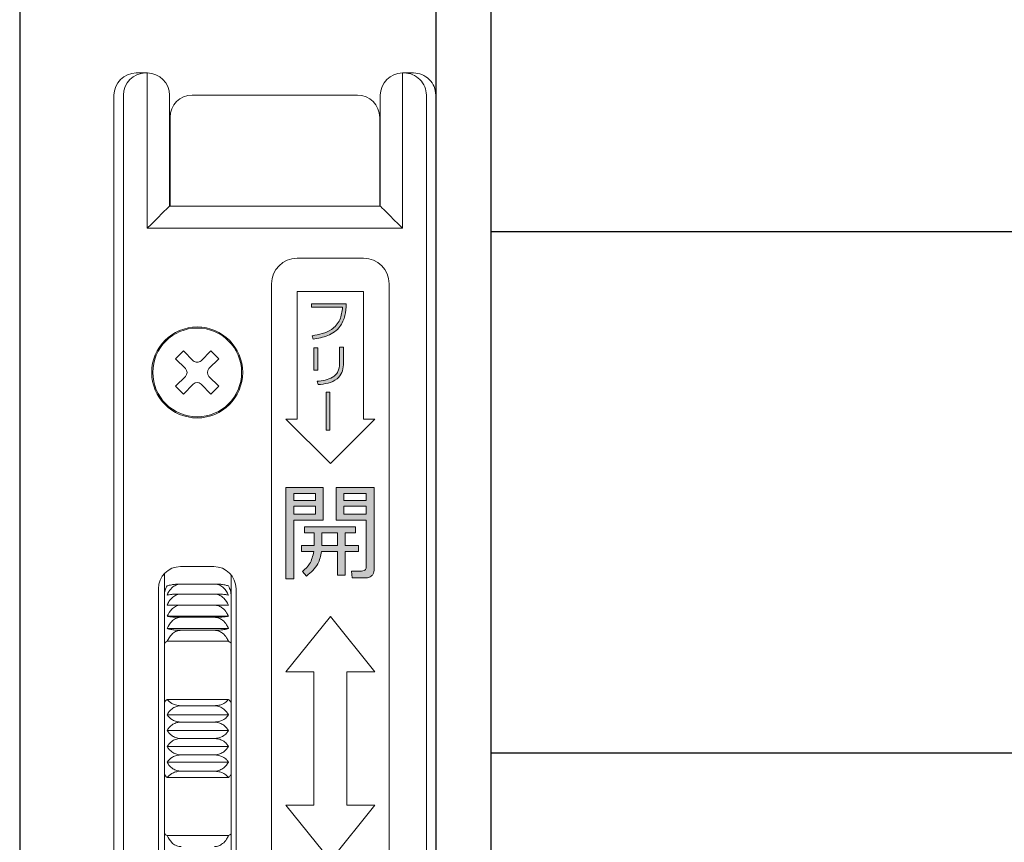
# Model space of a CAD drawing. Units: millimetres. Extents: x 0 to 1830, y -2776 to -2182.
# Drawn here: x 1512 to 1521, y -2278 to -2271 of the extents above; entities that cross this region are included whole.
import ezdxf

# ---------------------------------------------------------------- set-up
doc = ezdxf.new("R2010")
doc.units = ezdxf.units.MM
doc.header["$MEASUREMENT"] = 0
doc.layers.get('Defpoints').update_dxf_attribs({"color": 252})
for name, color, linetype, lineweight in [('buhin', 152, 'Continuous', 13), ('gaikei', 104, 'Continuous', 25), ('louver', 122, 'Continuous', 25), ('sunpou', 201, 'Continuous', 13)]:
    doc.layers.add(name, color=color, linetype=linetype, lineweight=lineweight)

# ---------------------------------------------------------------- blocks, each defined once
blk = doc.blocks.new('A$C2CD32C98')
at = {"layer": 'buhin'}
h = blk.add_hatch(color=256, dxfattribs=at)
edge = h.paths.add_edge_path()
edge.add_spline(control_points=[(-1.1054, 3.6003), (-1.06, 3.6076), (-0.9697, 3.6224), (-0.8593, 3.6995), (-0.8139, 3.8117), (-0.8086, 3.8833), (-0.806, 3.9192)], knot_values=[0, 0, 0, 0, 0.280663, 0.559449, 0.779202, 1, 1, 1, 1], degree=3, periodic=0)
edge.add_line((-0.806, 3.9192), (-1.1212, 3.9192))
edge.add_line((-1.1212, 3.9192), (-1.1212, 3.8889))
edge.add_line((-1.1212, 3.8889), (-0.8402, 3.8889))
edge.add_spline(control_points=[(-0.8402, 3.8889), (-0.8446, 3.8495), (-0.8532, 3.7713), (-0.9518, 3.6604), (-1.0521, 3.6419), (-1.1136, 3.6306)], knot_values=[0, 0, 0, 0, 0.281447, 0.559678, 1, 1, 1, 1], degree=3, periodic=0)
edge.add_line((-1.1136, 3.6306), (-1.1054, 3.6003))
h.paths.add_polyline_path([(-1.0642, 3.5205), (-1.0984, 3.5205), (-1.0984, 3.3192), (-1.0642, 3.3192)])
edge = h.paths.add_edge_path()
edge.add_spline(control_points=[(-1.0602, 3.1901), (-1.0301, 3.1933), (-0.9702, 3.1996), (-0.8911, 3.2336), (-0.8399, 3.2967), (-0.835, 3.3444), (-0.8326, 3.3683)], knot_values=[0, 0, 0, 0, 0.281272, 0.56123, 0.780197, 1, 1, 1, 1], degree=3, periodic=0)
edge.add_line((-0.8326, 3.3683), (-0.8326, 3.5281))
edge.add_line((-0.8326, 3.5281), (-0.8668, 3.5281))
edge.add_line((-0.8668, 3.5281), (-0.8668, 3.3767))
edge.add_spline(control_points=[(-0.8668, 3.3767), (-0.8691, 3.3525), (-0.8726, 3.3163), (-0.9012, 3.2769), (-0.9586, 3.2333), (-1.0194, 3.2262), (-1.068, 3.2205)], knot_values=[0, 0, 0, 0, 0.249504, 0.374954, 0.500499, 1, 1, 1, 1], degree=3, periodic=0)
edge.add_line((-1.068, 3.2205), (-1.0602, 3.1901))
h.paths.add_polyline_path([(-0.9533, 3.1218), (-0.9869, 3.1218), (-0.9869, 2.78), (-0.9533, 2.78)])
h = blk.add_hatch(color=256, dxfattribs=at)
h.paths.add_polyline_path([(-1.0135, 2.262), (-1.35, 2.262), (-1.35, 1.438), (-1.278, 1.438), (-1.278, 1.9696), (-1.0135, 1.9696)])
h.paths.add_polyline_path([(-1.278, 2.1468), (-1.278, 2.2089), (-1.0826, 2.2089), (-1.0826, 2.1468)], flags=16)
h.paths.add_polyline_path([(-1.0826, 2.0937), (-1.0826, 2.0228), (-1.278, 2.0228), (-1.278, 2.0937)], flags=16)
edge = h.paths.add_edge_path()
edge.add_line((-0.5547, 2.262), (-0.8972, 2.262))
edge.add_line((-0.8972, 2.262), (-0.8972, 1.9696))
edge.add_line((-0.8972, 1.9696), (-0.6281, 1.9696))
edge.add_line((-0.6281, 1.9696), (-0.6281, 1.5399))
edge.add_spline(control_points=[(-0.6281, 1.5399), (-0.6283, 1.5362), (-0.6288, 1.529), (-0.6343, 1.5191), (-0.6476, 1.51), (-0.66, 1.5093), (-0.6687, 1.5089)], knot_values=[0, 0, 0, 0, 0.187486, 0.374002, 0.560635, 1, 1, 1, 1], degree=3, periodic=0)
edge.add_line((-0.6687, 1.5089), (-0.7598, 1.5089))
edge.add_line((-0.7598, 1.5089), (-0.7519, 1.4468))
edge.add_line((-0.7519, 1.4468), (-0.6397, 1.4468))
edge.add_spline(control_points=[(-0.6397, 1.4468), (-0.6282, 1.4476), (-0.6051, 1.4492), (-0.5765, 1.4656), (-0.5577, 1.4897), (-0.5557, 1.5079), (-0.5547, 1.517)], knot_values=[0, 0, 0, 0, 0.280557, 0.560089, 0.779997, 1, 1, 1, 1], degree=3, periodic=0)
edge.add_line((-0.5547, 1.517), (-0.5547, 2.262))
h.paths.add_polyline_path([(-0.828, 2.1468), (-0.828, 2.2089), (-0.6281, 2.2089), (-0.6281, 2.1468)], flags=16)
h.paths.add_polyline_path([(-0.828, 2.0937), (-0.6281, 2.0937), (-0.6281, 2.0228), (-0.828, 2.0228)], flags=16)
edge = h.paths.add_edge_path()
edge.add_line((-0.7224, 1.9076), (-1.1841, 1.9076))
edge.add_line((-1.1841, 1.9076), (-1.1841, 1.8544))
edge.add_line((-1.1841, 1.8544), (-1.0954, 1.8544))
edge.add_line((-1.0954, 1.8544), (-1.0954, 1.7392))
edge.add_line((-1.0954, 1.7392), (-1.2107, 1.7392))
edge.add_line((-1.2107, 1.7392), (-1.2107, 1.6861))
edge.add_line((-1.2107, 1.6861), (-1.0995, 1.6861))
edge.add_spline(control_points=[(-1.0995, 1.6861), (-1.108, 1.6464), (-1.1233, 1.5754), (-1.1772, 1.5277), (-1.2009, 1.5066)], knot_values=[0, 0, 0, 0, 0.559739, 1, 1, 1, 1], degree=3, periodic=0)
edge.add_line((-1.2009, 1.5066), (-1.1635, 1.4646))
edge.add_spline(control_points=[(-1.1635, 1.4646), (-1.1246, 1.4978), (-1.0549, 1.5575), (-1.0372, 1.6467), (-1.0295, 1.6861)], knot_values=[0, 0, 0, 0, 0.558465, 1, 1, 1, 1], degree=3, periodic=0)
edge.add_line((-1.0295, 1.6861), (-0.8864, 1.6861))
edge.add_line((-0.8864, 1.6861), (-0.8864, 1.4734))
edge.add_line((-0.8864, 1.4734), (-0.8172, 1.4734))
edge.add_line((-0.8172, 1.4734), (-0.8172, 1.6861))
edge.add_line((-0.8172, 1.6861), (-0.6972, 1.6861))
edge.add_line((-0.6972, 1.6861), (-0.6972, 1.7392))
edge.add_line((-0.6972, 1.7392), (-0.8172, 1.7392))
edge.add_line((-0.8172, 1.7392), (-0.8172, 1.8544))
edge.add_line((-0.8172, 1.8544), (-0.7224, 1.8544))
edge.add_line((-0.7224, 1.8544), (-0.7224, 1.9076))
edge = h.paths.add_edge_path(flags=17)
edge.add_line((-0.8864, 1.8544), (-1.0252, 1.8544))
edge.add_line((-1.0252, 1.8544), (-1.0252, 1.7697))
edge.add_spline(control_points=[(-1.0252, 1.7697), (-1.0252, 1.7652), (-1.0252, 1.7551), (-1.0255, 1.7449), (-1.0257, 1.7392)], knot_values=[0, 0, 0, 0, 0.440028, 1, 1, 1, 1], degree=3, periodic=0)
edge.add_line((-1.0257, 1.7392), (-0.8864, 1.7392))
edge.add_line((-0.8864, 1.7392), (-0.8864, 1.8544))
for p, q in [((-2.5993, 6), (-2.6993, 6)), ((-2.6, 6), (-2.6, 4.6)), ((-0.2007, 6), (-0.3007, 6)), ((-0.3, 4.6), (-0.3, 6)), ((-2.9, 5.8), (-2.9, -5.8)), ((-2.8153, 5.8), (-2.8153, -5.8)), ((-2.4, 4.8), (-2.4, 5.8)), ((-0.705, 5.8), (-2.195, 5.8)), ((-0.5, 5.8), (-0.5, 4.8)), ((-0.0847, -5.8), (-0.0847, 5.8)), ((0, 5.8), (0, -5.8)), ((-2.395, 5.6), (-2.395, 4.8)), ((-0.505, 4.8), (-0.505, 5.6)), ((-0.5, 4.8), (-2.4, 4.8)), ((-2.6, 4.6), (-0.3, 4.6)), ((-1.25, 4.33), (-0.65, 4.33)), ((-1.48, -4.1), (-1.48, 4.1)), ((-0.42, 4.1), (-0.42, -4.1)), ((-0.65, 4.03), (-1.25, 4.03)), ((-1.25, 4.03), (-1.25, 2.88)), ((-0.65, 2.88), (-0.65, 4.03)), ((-0.806, 3.9192), (-1.1212, 3.9192)), ((-1.1212, 3.9192), (-1.1212, 3.8889)), ((-1.1212, 3.8889), (-0.8402, 3.8889)), ((-1.1136, 3.6306), (-1.1054, 3.6003)), ((-2.2737, 3.4945), (-2.3445, 3.4237)), ((-2.1854, 3.4061), (-2.2737, 3.4945)), ((-2.1146, 3.4061), (-2.0263, 3.4945)), ((-1.9555, 3.4237), (-2.0263, 3.4945)), ((-1.0984, 3.5205), (-1.0984, 3.3192)), ((-1.0642, 3.5205), (-1.0984, 3.5205)), ((-1.0642, 3.3192), (-1.0642, 3.5205)), ((-0.8668, 3.5281), (-0.8668, 3.3767)), ((-0.8326, 3.5281), (-0.8668, 3.5281)), ((-0.8326, 3.3683), (-0.8326, 3.5281)), ((-2.2561, 3.3354), (-2.3445, 3.4237)), ((-2.0439, 3.3354), (-1.9555, 3.4237)), ((-1.0984, 3.3192), (-1.0642, 3.3192)), ((-2.2561, 3.2646), (-2.3445, 3.1763)), ((-2.0439, 3.2646), (-1.9555, 3.1763)), ((-1.068, 3.2205), (-1.0602, 3.1901)), ((-2.2737, 3.1055), (-2.3445, 3.1763)), ((-2.1854, 3.1939), (-2.2737, 3.1055)), ((-2.1146, 3.1939), (-2.0263, 3.1055)), ((-1.9555, 3.1763), (-2.0263, 3.1055)), ((-0.9869, 3.1218), (-0.9869, 2.78)), ((-0.9533, 3.1218), (-0.9869, 3.1218)), ((-0.9533, 2.78), (-0.9533, 3.1218)), ((-1.35, 2.88), (-0.95, 2.48)), ((-1.25, 2.88), (-1.35, 2.88)), ((-0.95, 2.48), (-0.55, 2.88)), ((-0.55, 2.88), (-0.65, 2.88)), ((-0.9869, 2.78), (-0.9533, 2.78)), ((-1.0135, 2.262), (-1.35, 2.262)), ((-1.35, 2.262), (-1.35, 1.438)), ((-1.0135, 1.9696), (-1.0135, 2.262)), ((-0.8972, 2.262), (-0.8972, 1.9696)), ((-0.5547, 2.262), (-0.8972, 2.262)), ((-0.5547, 1.517), (-0.5547, 2.262)), ((-1.278, 2.1468), (-1.278, 2.2089)), ((-1.278, 2.2089), (-1.0826, 2.2089)), ((-1.0826, 2.1468), (-1.278, 2.1468)), ((-1.0826, 2.2089), (-1.0826, 2.1468)), ((-0.828, 2.1468), (-0.828, 2.2089)), ((-0.828, 2.2089), (-0.6281, 2.2089)), ((-0.6281, 2.1468), (-0.828, 2.1468)), ((-0.6281, 2.2089), (-0.6281, 2.1468)), ((-1.278, 2.0228), (-1.278, 2.0937)), ((-1.278, 2.0937), (-1.0826, 2.0937)), ((-1.0826, 2.0937), (-1.0826, 2.0228)), ((-0.828, 2.0228), (-0.828, 2.0937)), ((-0.828, 2.0937), (-0.6281, 2.0937)), ((-0.6281, 2.0937), (-0.6281, 2.0228)), ((-1.0826, 2.0228), (-1.278, 2.0228)), ((-1.278, 1.9696), (-1.0135, 1.9696)), ((-1.278, 1.438), (-1.278, 1.9696)), ((-0.8972, 1.9696), (-0.6281, 1.9696)), ((-0.6281, 2.0228), (-0.828, 2.0228)), ((-0.6281, 1.9696), (-0.6281, 1.5399)), ((-0.7224, 1.9076), (-1.1841, 1.9076)), ((-1.1841, 1.9076), (-1.1841, 1.8544)), ((-0.7224, 1.8544), (-0.7224, 1.9076)), ((-1.1841, 1.8544), (-1.0954, 1.8544)), ((-1.0954, 1.8544), (-1.0954, 1.7392)), ((-1.0252, 1.7697), (-1.0252, 1.8544)), ((-1.0252, 1.8544), (-0.8864, 1.8544)), ((-0.8864, 1.8544), (-0.8864, 1.7392)), ((-0.8172, 1.7392), (-0.8172, 1.8544)), ((-0.8172, 1.8544), (-0.7224, 1.8544)), ((-1.2107, 1.7392), (-1.2107, 1.6861)), ((-1.0954, 1.7392), (-1.2107, 1.7392)), ((-0.8864, 1.7392), (-1.0257, 1.7392)), ((-0.6972, 1.7392), (-0.8172, 1.7392)), ((-0.6972, 1.6861), (-0.6972, 1.7392)), ((-1.2107, 1.6861), (-1.0995, 1.6861)), ((-1.0295, 1.6861), (-0.8864, 1.6861)), ((-0.8864, 1.6861), (-0.8864, 1.4734)), ((-0.8172, 1.6861), (-0.6972, 1.6861)), ((-0.8172, 1.4734), (-0.8172, 1.6861)), ((-2.3, 1.55), (-2, 1.55)), ((-0.7598, 1.5089), (-0.7519, 1.4468)), ((-0.6687, 1.5089), (-0.7598, 1.5089)), ((-2.445, -1.4877), (-2.445, 1.4878)), ((-1.845, 1.4764), (-1.845, -1.4764)), ((-1.35, 1.438), (-1.278, 1.438)), ((-1.2009, 1.5066), (-1.1635, 1.4646)), ((-0.8864, 1.4734), (-0.8172, 1.4734)), ((-0.7519, 1.4468), (-0.6397, 1.4468)), ((-2.5, -1.35), (-2.5, 1.35)), ((-1.995, 1.3926), (-2.295, 1.3926)), ((-1.8, 1.35), (-1.8, -1.35)), ((-1.995, 1.3023), (-2.295, 1.3023)), ((-1.995, 1.2021), (-2.295, 1.2021)), ((-1.8681, 1.1012), (-2.4219, 1.1012)), ((-1.995, 1.0927), (-2.295, 1.0927)), ((-0.95, 1.1), (-1.35, 0.6)), ((-0.55, 0.6), (-0.95, 1.1)), ((-1.8681, 0.9923), (-2.4219, 0.9923)), ((-1.995, 0.9751), (-2.295, 0.9751)), ((-2.4219, 0.8758), (-1.8681, 0.8758)), ((-1.35, 0.6), (-1.1, 0.6)), ((-1.1, 0.6), (-1.1, -0.6)), ((-0.8, -0.6), (-0.8, 0.6)), ((-0.8, 0.6), (-0.55, 0.6)), ((-1.8681, 0.3528), (-2.4219, 0.3528)), ((-1.995, 0.2952), (-2.295, 0.2952)), ((-1.8681, 0.2128), (-2.4219, 0.2128)), ((-1.995, 0.1482), (-2.295, 0.1482)), ((-1.8681, 0.0711), (-2.4219, 0.0711)), ((-1.995, 0), (-2.295, 0)), ((-1.8681, -0.0711), (-2.4219, -0.0711)), ((-1.995, -0.1482), (-2.295, -0.1482)), ((-1.8681, -0.2128), (-2.4219, -0.2128)), ((-1.8681, -0.3528), (-2.4219, -0.3528)), ((-1.995, -0.2952), (-2.295, -0.2952)), ((-1.35, -0.6), (-0.95, -1.1)), ((-1.1, -0.6), (-1.35, -0.6)), ((-0.95, -1.1), (-0.55, -0.6)), ((-0.55, -0.6), (-0.8, -0.6)), ((-1.8681, -0.8758), (-2.4219, -0.8758))]:
    blk.add_line(p, q, dxfattribs=at)
for points in [[(-2.4, 4.8), (-2.403, 4.797), (-2.4121, 4.7879), (-2.4268, 4.7732), (-2.4468, 4.7532), (-2.4714, 4.7286), (-2.5, 4.7), (-2.5316, 4.6684), (-2.5653, 4.6347), (-2.6, 4.6)], [(-0.3, 4.6), (-0.339, 4.639), (-0.3765, 4.6765), (-0.4111, 4.7111), (-0.4414, 4.7414), (-0.4663, 4.7663), (-0.4848, 4.7848), (-0.4962, 4.7962), (-0.5, 4.8)]]:
    blk.add_lwpolyline(points, dxfattribs=at)
for radius in [0.41, 0.4]:
    blk.add_circle((-2.15, 3.3), radius, dxfattribs=at)
for centre, radius, start, end in [((-2.6156, 5.8003), 0.1997, 90.09946, 180.09724), ((-2.6, 5.8), 0.2, 0, 90), ((-0.3, 5.8), 0.2, 90, 180), ((-0.2844, 5.8003), 0.1997, 359.90033, 89.90125), ((-2.195, 5.6), 0.2, 90, 180), ((-0.705, 5.6), 0.2, 0, 90), ((-1.25, 4.1), 0.23, 90, 180), ((-0.65, 4.1), 0.23, 0, 90), ((-2.15, 3.4414), 0.05, 225, 315), ((-2.2914, 3.3), 0.05, 315, 45), ((-2.0086, 3.3), 0.05, 135, 225), ((-2.15, 3.1586), 0.05, 45, 135), ((-2.3, 1.35), 0.2, 90, 180), ((-2, 1.35), 0.2, 0, 90)]:
    blk.add_arc(centre, radius, start, end, dxfattribs=at)
at = {"layer": 'buhin', "extrusion": (0, 0, -1)}
for centre, major_axis, start_param, end_param in [((-2.6993, 5.8), (0.2007, 0), 3.141593, 4.712389), ((-0.2007, 5.8), (-0.2007, 0), 1.570796, 3.141593)]:
    blk.add_ellipse(centre, major_axis=major_axis, ratio=0.996546, start_param=start_param, end_param=end_param, dxfattribs=at)
at = {"layer": 'buhin'}
for points, knots in [([(-1.1054, 3.6003), (-1.06, 3.6076), (-0.9697, 3.6224), (-0.8593, 3.6995), (-0.8139, 3.8117), (-0.8086, 3.8833), (-0.806, 3.9192)], [0, 0, 0, 0, 0.280663, 0.559449, 0.779202, 1, 1, 1, 1]), ([(-0.8402, 3.8889), (-0.8446, 3.8495), (-0.8532, 3.7713), (-0.9518, 3.6604), (-1.0521, 3.6419), (-1.1136, 3.6306)], [0, 0, 0, 0, 0.281447, 0.559678, 1, 1, 1, 1]), ([(-0.8668, 3.3767), (-0.8691, 3.3525), (-0.8726, 3.3163), (-0.9012, 3.2769), (-0.9586, 3.2333), (-1.0194, 3.2262), (-1.068, 3.2205)], [0, 0, 0, 0, 0.249504, 0.374954, 0.500499, 1, 1, 1, 1]), ([(-1.0602, 3.1901), (-1.0301, 3.1933), (-0.9702, 3.1996), (-0.8911, 3.2336), (-0.8399, 3.2967), (-0.835, 3.3444), (-0.8326, 3.3683)], [0, 0, 0, 0, 0.281272, 0.56123, 0.780197, 1, 1, 1, 1]), ([(-1.0257, 1.7392), (-1.0255, 1.7449), (-1.0252, 1.7551), (-1.0252, 1.7652), (-1.0252, 1.7697)], [0, 0, 0, 0, 0.559972, 1, 1, 1, 1]), ([(-1.0995, 1.6861), (-1.108, 1.6464), (-1.1233, 1.5754), (-1.1772, 1.5277), (-1.2009, 1.5066)], [0, 0, 0, 0, 0.559739, 1, 1, 1, 1]), ([(-1.1635, 1.4646), (-1.1246, 1.4978), (-1.0549, 1.5575), (-1.0372, 1.6467), (-1.0295, 1.6861)], [0, 0, 0, 0, 0.558465, 1, 1, 1, 1]), ([(-0.6281, 1.5399), (-0.6283, 1.5362), (-0.6288, 1.529), (-0.6343, 1.5191), (-0.6476, 1.51), (-0.66, 1.5093), (-0.6687, 1.5089)], [0, 0, 0, 0, 0.187486, 0.374002, 0.560635, 1, 1, 1, 1]), ([(-0.6397, 1.4468), (-0.6282, 1.4476), (-0.6051, 1.4492), (-0.5765, 1.4656), (-0.5577, 1.4897), (-0.5557, 1.5079), (-0.5547, 1.517)], [0, 0, 0, 0, 0.280557, 0.560089, 0.779997, 1, 1, 1, 1]), ([(-2.445, 1.2973), (-2.4449, 1.3002), (-2.4446, 1.3164), (-2.4386, 1.3433), (-2.4268, 1.3655), (-2.4219, 1.3747)], [0, 0, 0, 0, 0.111166, 0.631495, 1, 1, 1, 1]), ([(-2.4219, 1.3747), (-2.4097, 1.3788), (-2.3906, 1.3851), (-2.3456, 1.3909), (-2.3144, 1.3925), (-2.2974, 1.3926), (-2.295, 1.3926)], [0, 0, 0, 0, 0.4462608, 0.701005, 0.9574727, 1, 1, 1, 1]), ([(-2.295, 1.3926), (-2.3083, 1.3911), (-2.3349, 1.3882), (-2.3738, 1.3644), (-2.4032, 1.3314), (-2.4165, 1.3042), (-2.4219, 1.2932)], [0, 0, 0, 0, 0.232026, 0.46318, 0.783533, 1, 1, 1, 1]), ([(-1.995, 1.3926), (-1.9817, 1.3923), (-1.9551, 1.3918), (-1.9162, 1.3875), (-1.8868, 1.3816), (-1.8735, 1.3767), (-1.8681, 1.3747)], [0, 0, 0, 0, 0.232028, 0.463178, 0.783532, 1, 1, 1, 1]), ([(-1.8681, 1.2932), (-1.8803, 1.3156), (-1.8994, 1.3509), (-1.9444, 1.3831), (-1.9755, 1.3921), (-1.9926, 1.3925), (-1.995, 1.3926)], [0, 0, 0, 0, 0.446253, 0.70097, 0.957473, 1, 1, 1, 1]), ([(-1.8681, 1.3747), (-1.8607, 1.3603), (-1.8477, 1.3348), (-1.8458, 1.3086), (-1.845, 1.2973)], [0, 0, 0, 0, 0.567983, 1, 1, 1, 1]), ([(-2.4219, 1.2932), (-2.4097, 1.2952), (-2.3906, 1.2985), (-2.3456, 1.3014), (-2.3144, 1.3022), (-2.2974, 1.3023), (-2.295, 1.3023)], [0, 0, 0, 0, 0.446261, 0.701006, 0.957473, 1, 1, 1, 1]), ([(-2.295, 1.3023), (-2.3083, 1.3008), (-2.3349, 1.2978), (-2.3738, 1.2738), (-2.4032, 1.2404), (-2.4165, 1.2129), (-2.4219, 1.2018)], [0, 0, 0, 0, 0.23203, 0.463178, 0.783535, 1, 1, 1, 1]), ([(-1.995, 1.3023), (-1.9817, 1.3021), (-1.9551, 1.3019), (-1.9162, 1.2997), (-1.8868, 1.2967), (-1.8735, 1.2942), (-1.8681, 1.2932)], [0, 0, 0, 0, 0.232027, 0.463178, 0.78353, 1, 1, 1, 1]), ([(-1.8681, 1.2018), (-1.8803, 1.2245), (-1.8994, 1.2601), (-1.9444, 1.2927), (-1.9755, 1.3019), (-1.9926, 1.3022), (-1.995, 1.3023)], [0, 0, 0, 0, 0.446253, 0.700972, 0.957473, 1, 1, 1, 1]), ([(-2.4219, 1.1012), (-2.4097, 1.124), (-2.3906, 1.1598), (-2.3456, 1.1925), (-2.3144, 1.2017), (-2.2974, 1.202), (-2.295, 1.2021)], [0, 0, 0, 0, 0.446264, 0.70101, 0.957473, 1, 1, 1, 1]), ([(-2.4219, 1.2018), (-2.4097, 1.2018), (-2.3906, 1.2019), (-2.3456, 1.2021), (-2.3144, 1.2021), (-2.2974, 1.2021), (-2.295, 1.2021)], [0, 0, 0, 0, 0.446262, 0.701006, 0.957473, 1, 1, 1, 1]), ([(-1.995, 1.2021), (-1.9817, 1.2021), (-1.9551, 1.2021), (-1.9162, 1.202), (-1.8868, 1.2019), (-1.8735, 1.2018), (-1.8681, 1.2018)], [0, 0, 0, 0, 0.232028, 0.463178, 0.783531, 1, 1, 1, 1]), ([(-1.995, 1.2021), (-1.9817, 1.2006), (-1.9551, 1.1976), (-1.9162, 1.1735), (-1.8868, 1.14), (-1.8735, 1.1124), (-1.8681, 1.1012)], [0, 0, 0, 0, 0.232029, 0.463182, 0.783532, 1, 1, 1, 1]), ([(-2.295, 1.0927), (-2.3083, 1.0929), (-2.3349, 1.0931), (-2.3738, 1.0951), (-2.4032, 1.0979), (-2.4165, 1.1003), (-2.4219, 1.1012)], [0, 0, 0, 0, 0.232027, 0.463177, 0.783531, 1, 1, 1, 1]), ([(-2.4219, 0.9923), (-2.4097, 1.015), (-2.3906, 1.0506), (-2.3456, 1.0832), (-2.3144, 1.0923), (-2.2974, 1.0927), (-2.295, 1.0927)], [0, 0, 0, 0, 0.446268, 0.701003, 0.957473, 1, 1, 1, 1]), ([(-1.8681, 1.1012), (-1.8803, 1.0993), (-1.8994, 1.0963), (-1.9444, 1.0935), (-1.9755, 1.0928), (-1.9926, 1.0927), (-1.995, 1.0927)], [0, 0, 0, 0, 0.446259, 0.700974, 0.957473, 1, 1, 1, 1]), ([(-1.995, 1.0927), (-1.9817, 1.0913), (-1.9551, 1.0883), (-1.9162, 1.0642), (-1.8868, 1.0309), (-1.8735, 1.0034), (-1.8681, 0.9923)], [0, 0, 0, 0, 0.232028, 0.463182, 0.783534, 1, 1, 1, 1]), ([(-2.295, 0.9751), (-2.3083, 0.9753), (-2.3349, 0.9758), (-2.3738, 0.98), (-2.4032, 0.9857), (-2.4165, 0.9904), (-2.4219, 0.9923)], [0, 0, 0, 0, 0.232027, 0.463177, 0.783531, 1, 1, 1, 1]), ([(-1.8681, 0.9923), (-1.8803, 0.9884), (-1.8994, 0.9823), (-1.9444, 0.9767), (-1.9755, 0.9751), (-1.9926, 0.9751), (-1.995, 0.9751)], [0, 0, 0, 0, 0.4462583, 0.700974, 0.957473, 1, 1, 1, 1]), ([(-2.4219, 0.8758), (-2.4097, 0.8982), (-2.3906, 0.9334), (-2.3456, 0.9657), (-2.3144, 0.9747), (-2.2974, 0.975), (-2.295, 0.9751)], [0, 0, 0, 0, 0.4462632, 0.7010048, 0.9574725, 1, 1, 1, 1]), ([(-1.995, 0.9751), (-1.9817, 0.9736), (-1.9551, 0.9707), (-1.9162, 0.9469), (-1.8868, 0.914), (-1.8735, 0.8868), (-1.8681, 0.8758)], [0, 0, 0, 0, 0.232027, 0.463185, 0.78353, 1, 1, 1, 1]), ([(-2.4219, 0.8758), (-2.428, 0.8731), (-2.4413, 0.8673), (-2.4437, 0.8549), (-2.445, 0.8482)], [0, 0, 0, 0, 0.456262, 1, 1, 1, 1]), ([(-1.845, 0.8482), (-1.8451, 0.8496), (-1.8454, 0.8579), (-1.8514, 0.8685), (-1.8632, 0.8737), (-1.8681, 0.8758)], [0, 0, 0, 0, 0.111146, 0.631486, 1, 1, 1, 1]), ([(-2.445, 0.3176), (-2.4449, 0.3186), (-2.4446, 0.3241), (-2.4386, 0.3357), (-2.4268, 0.3478), (-2.4219, 0.3528)], [0, 0, 0, 0, 0.111155, 0.631492, 1, 1, 1, 1]), ([(-2.4219, 0.3528), (-2.4097, 0.3398), (-2.3906, 0.3194), (-2.3456, 0.3007), (-2.3144, 0.2954), (-2.2974, 0.2952), (-2.295, 0.2952)], [0, 0, 0, 0, 0.44624, 0.700968, 0.957473, 1, 1, 1, 1]), ([(-2.295, 0.2952), (-2.3083, 0.294), (-2.3349, 0.2916), (-2.3738, 0.2718), (-2.4032, 0.2445), (-2.4165, 0.2219), (-2.4219, 0.2128)], [0, 0, 0, 0, 0.232027, 0.463182, 0.783529, 1, 1, 1, 1]), ([(-1.995, 0.2952), (-1.9817, 0.296), (-1.9551, 0.2977), (-1.9162, 0.3115), (-1.8868, 0.3306), (-1.8735, 0.3464), (-1.8681, 0.3528)], [0, 0, 0, 0, 0.232028, 0.46318, 0.783534, 1, 1, 1, 1]), ([(-1.8681, 0.2128), (-1.8803, 0.2314), (-1.8994, 0.2606), (-1.9444, 0.2874), (-1.9755, 0.2949), (-1.9926, 0.2952), (-1.995, 0.2952)], [0, 0, 0, 0, 0.446247, 0.700971, 0.957438, 1, 1, 1, 1]), ([(-1.8681, 0.3528), (-1.8607, 0.345), (-1.8477, 0.3313), (-1.8458, 0.3217), (-1.845, 0.3176)], [0, 0, 0, 0, 0.5688905, 1, 1, 1, 1]), ([(-2.4219, 0.2128), (-2.4097, 0.1982), (-2.3906, 0.1753), (-2.3456, 0.1543), (-2.3144, 0.1484), (-2.2974, 0.1482), (-2.295, 0.1482)], [0, 0, 0, 0, 0.446243, 0.700969, 0.957437, 1, 1, 1, 1]), ([(-1.995, 0.1482), (-1.9817, 0.1491), (-1.9551, 0.151), (-1.9162, 0.1665), (-1.8868, 0.1879), (-1.8735, 0.2056), (-1.8681, 0.2128)], [0, 0, 0, 0, 0.2320273, 0.463179, 0.7835328, 1, 1, 1, 1]), ([(-2.295, 0.1482), (-2.3083, 0.147), (-2.3349, 0.1448), (-2.3738, 0.1263), (-2.4032, 0.1008), (-2.4165, 0.0796), (-2.4219, 0.0711)], [0, 0, 0, 0, 0.232027, 0.463178, 0.783537, 1, 1, 1, 1]), ([(-1.8681, 0.0711), (-1.8803, 0.0885), (-1.8993, 0.1158), (-1.9444, 0.1408), (-1.9755, 0.1479), (-1.9926, 0.1481), (-1.995, 0.1482)], [0, 0, 0, 0, 0.4462147, 0.7009331, 0.9574383, 1, 1, 1, 1]), ([(-2.4219, 0.0711), (-2.4097, 0.055), (-2.3906, 0.0298), (-2.3456, 0.0068), (-2.3145, 0.0003), (-2.2974, 0), (-2.295, 0)], [0, 0, 0, 0, 0.446209, 0.700935, 0.957438, 1, 1, 1, 1]), ([(-2.4219, -0.0711), (-2.4097, -0.055), (-2.3906, -0.0298), (-2.3456, -0.0068), (-2.3145, -0.0003), (-2.2974, 0), (-2.295, 0)], [0, 0, 0, 0, 0.446208, 0.700935, 0.957438, 1, 1, 1, 1]), ([(-1.995, 0), (-1.9817, 0.001), (-1.9551, 0.0031), (-1.9162, 0.0202), (-1.8868, 0.0437), (-1.8735, 0.0632), (-1.8681, 0.0711)], [0, 0, 0, 0, 0.232025, 0.463179, 0.783525, 1, 1, 1, 1]), ([(-1.995, 0), (-1.9817, -0.001), (-1.9551, -0.0031), (-1.9162, -0.0202), (-1.8868, -0.0437), (-1.8735, -0.0632), (-1.8681, -0.0711)], [0, 0, 0, 0, 0.2320265, 0.4631805, 0.7835254, 1, 1, 1, 1]), ([(-2.295, -0.1482), (-2.3083, -0.147), (-2.3349, -0.1448), (-2.3738, -0.1263), (-2.4032, -0.1008), (-2.4165, -0.0796), (-2.4219, -0.0711)], [0, 0, 0, 0, 0.232027, 0.463178, 0.783537, 1, 1, 1, 1]), ([(-1.8681, -0.0711), (-1.8803, -0.0885), (-1.8993, -0.1158), (-1.9444, -0.1408), (-1.9755, -0.1479), (-1.9926, -0.1481), (-1.995, -0.1482)], [0, 0, 0, 0, 0.4462147, 0.7009331, 0.9574383, 1, 1, 1, 1]), ([(-2.4219, -0.2128), (-2.4097, -0.1982), (-2.3906, -0.1753), (-2.3456, -0.1543), (-2.3144, -0.1484), (-2.2974, -0.1482), (-2.295, -0.1482)], [0, 0, 0, 0, 0.446243, 0.700969, 0.957437, 1, 1, 1, 1]), ([(-1.995, -0.1482), (-1.9817, -0.1491), (-1.9551, -0.151), (-1.9162, -0.1665), (-1.8868, -0.1879), (-1.8735, -0.2056), (-1.8681, -0.2128)], [0, 0, 0, 0, 0.2320273, 0.463179, 0.7835328, 1, 1, 1, 1]), ([(-2.295, -0.2952), (-2.3083, -0.294), (-2.3349, -0.2916), (-2.3738, -0.2718), (-2.4032, -0.2445), (-2.4165, -0.2219), (-2.4219, -0.2128)], [0, 0, 0, 0, 0.232027, 0.463182, 0.783529, 1, 1, 1, 1]), ([(-1.8681, -0.2128), (-1.8803, -0.2314), (-1.8994, -0.2606), (-1.9444, -0.2874), (-1.9755, -0.2949), (-1.9926, -0.2952), (-1.995, -0.2952)], [0, 0, 0, 0, 0.446247, 0.700971, 0.957438, 1, 1, 1, 1]), ([(-2.445, -0.3176), (-2.4449, -0.3186), (-2.4446, -0.3241), (-2.4386, -0.3357), (-2.4268, -0.3478), (-2.4219, -0.3528)], [0, 0, 0, 0, 0.111144, 0.631493, 1, 1, 1, 1]), ([(-2.4219, -0.3528), (-2.4097, -0.3398), (-2.3906, -0.3194), (-2.3456, -0.3007), (-2.3144, -0.2954), (-2.2974, -0.2952), (-2.295, -0.2952)], [0, 0, 0, 0, 0.44624, 0.700968, 0.957473, 1, 1, 1, 1]), ([(-1.995, -0.2952), (-1.9817, -0.296), (-1.9551, -0.2977), (-1.9162, -0.3115), (-1.8868, -0.3306), (-1.8735, -0.3464), (-1.8681, -0.3528)], [0, 0, 0, 0, 0.232028, 0.46318, 0.783534, 1, 1, 1, 1]), ([(-1.8681, -0.3528), (-1.8607, -0.345), (-1.8477, -0.3313), (-1.8458, -0.3217), (-1.845, -0.3176)], [0, 0, 0, 0, 0.5688905, 1, 1, 1, 1]), ([(-2.4219, -0.8758), (-2.428, -0.8731), (-2.4413, -0.8673), (-2.4437, -0.8549), (-2.445, -0.8482)], [0, 0, 0, 0, 0.456256, 1, 1, 1, 1]), ([(-2.4219, -0.8758), (-2.4097, -0.8982), (-2.3906, -0.9334), (-2.3456, -0.9657), (-2.3144, -0.9747), (-2.2974, -0.975), (-2.295, -0.9751)], [0, 0, 0, 0, 0.4462632, 0.7010048, 0.9574725, 1, 1, 1, 1]), ([(-1.995, -0.9751), (-1.9817, -0.9736), (-1.9551, -0.9707), (-1.9162, -0.9469), (-1.8868, -0.914), (-1.8735, -0.8868), (-1.8681, -0.8758)], [0, 0, 0, 0, 0.232027, 0.463185, 0.78353, 1, 1, 1, 1]), ([(-1.845, -0.8482), (-1.8451, -0.8496), (-1.8454, -0.858), (-1.8514, -0.8685), (-1.8632, -0.8737), (-1.8681, -0.8758)], [0, 0, 0, 0, 0.11116, 0.631492, 1, 1, 1, 1])]:
    blk.add_open_spline(points, degree=3, knots=knots, dxfattribs=at)

msp = doc.modelspace()

# ---------------------------------------------------------------- linework, layer by layer
at = {"layer": 'Defpoints'}
msp.add_line((1515.5854, -2255.7183), (1515.5854, -2350.2183), dxfattribs=at)
at = {"layer": 'gaikei'}
msp.add_lwpolyline([(1516.0854, -2255.7183), (1515.0854, -2255.7183), (1515.0854, -2252.9683), (1511.8354, -2252.9683), (1511.8354, -2352.9683), (1515.0854, -2352.9683), (1515.0854, -2350.2183), (1516.0854, -2350.2183)], close=True, dxfattribs=at)
at = {"layer": 'louver', "ltscale": 10}
for p, q in [((1516.0854, -2272.9483), (1560.0854, -2272.9483)), ((1516.0854, -2277.6483), (1560.0854, -2277.6483))]:
    msp.add_line(p, q, dxfattribs=at)

# ---------------------------------------------------------------- block references
at = {"layer": 'sunpou'}
msp.add_blockref('A$C2CD32C98', (1515.5854, -2277.5183), dxfattribs=at)

doc.saveas('drawing.dxf')
